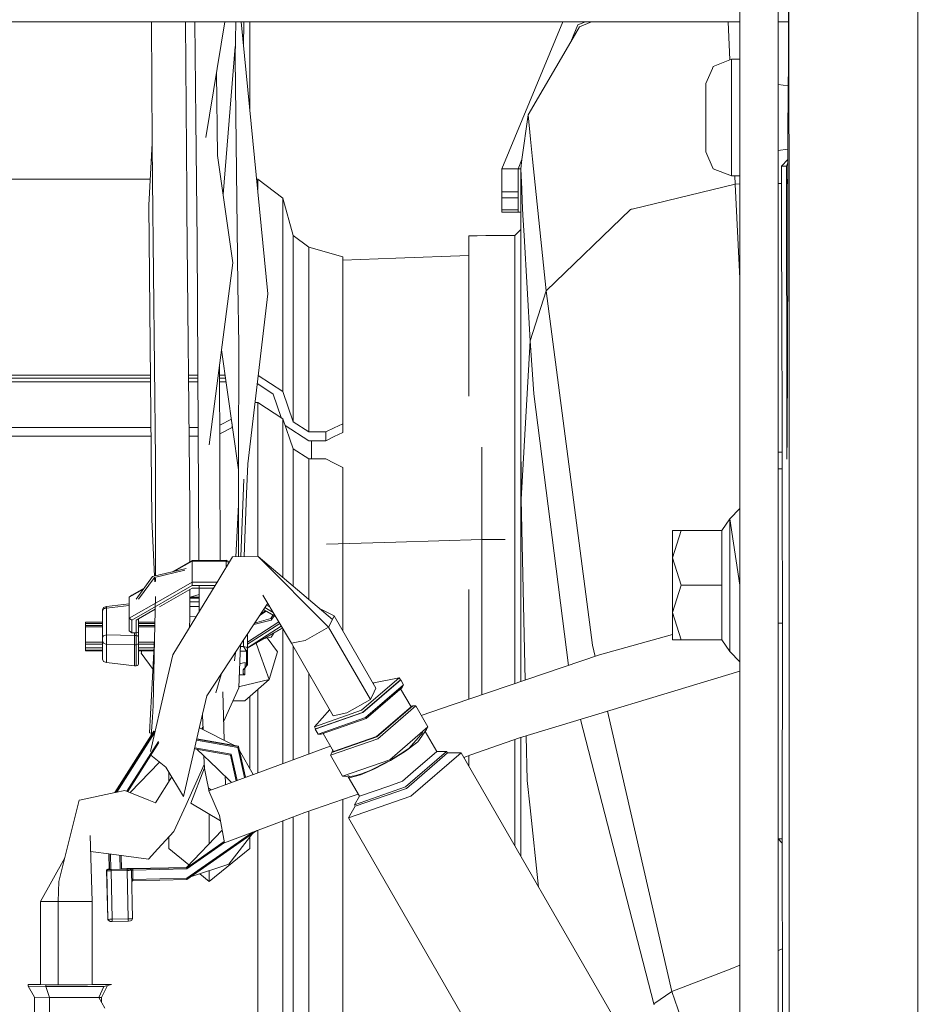
# Model space of a CAD drawing. Units: millimetres. Extents: x 645 to 9944, y -366 to 3658.
# Drawn here: x 3616 to 3723, y 877 to 992 of the extents above; entities that cross this region are included whole.
import ezdxf

# ---------------------------------------------------------------- set-up
doc = ezdxf.new("R2010")
doc.units = ezdxf.units.MM
doc.layers.add('1', color=7, linetype='Continuous', true_color=0xffffff)
doc.styles.add('blockfont', font='simplex.shx')
doc.dimstyles.get("Standard").update_dxf_attribs({"dimtxt": 0.18, "dimasz": 0.18, "dimexe": 0.18, "dimexo": 0.0625, "dimgap": 0.09, "dimtad": 0, "dimtih": 1, "dimtoh": 1, "dimdec": 4, "dimzin": 0, "dimdsep": 46, "dimtxsty": 'Standard', "dimcen": 0.09, "dimadec": 0, "dimazin": 0, "dimtfac": 1, "dimtdec": 4, "dimtofl": 0, "dimtmove": 0, "dimatfit": 3, "dimfxl": 1, "dimtolj": 1, "dimtzin": 0, "dimarcsym": 0})

# ---------------------------------------------------------------- blocks, each defined once
blk = doc.blocks.new('_U4')
at = {"layer": '1', "color": 18, "lineweight": 13}
for p, q in [((4820, 1350), (4820, 92.05769)), ((1584, 240), (1584, 92.05769)), ((1584, 94.05769), (3066.802083, 94.05769)), ((4820, 94.05769), (3337.197917, 94.05769)), ((3098.666667, 19.05769), (3073.666667, 19.05769)), ((3073.666667, 19.05769), (3073.666667, -74.69231)), ((3330.333333, 19.05769), (3305.333333, 19.05769)), ((3330.333333, -74.69231), (3330.333333, 19.05769)), ((3073.666667, -74.69231), (3098.666667, -74.69231)), ((3305.333333, -74.69231), (3330.333333, -74.69231))]:
    blk.add_line(p, q, dxfattribs=at)
at = {"layer": '1', "color": 18, "lineweight": 70}
for points in [[(1584, 94.05769), (1633.999951, 107.45515), (1634.000049, 80.660231)], [(4820, 94.05769), (4770.000049, 80.660231), (4769.999951, 107.45515)]]:
    blk.add_solid(points, dxfattribs=at)
at = {"layer": '1', "color": 18, "linetype": 'Continuous', "lineweight": 13, "char_height": 50, "attachment_point": 7, "line_spacing_factor": 0.903614, "style": 'blockfont'}
for s, insert in [('\\W1.2752;127.4', (3070.952083, 55.161857)), ('\\W1.1591;3236', (3098.191667, -66.713143))]:
    blk.add_mtext(s, dxfattribs=dict(at, insert=insert))
blk = doc.blocks.new('_U5')
at = {"layer": '1', "color": 18, "lineweight": 13}
for p, q in [((9734.066802, 1012.699939), (9734.066802, -327.94231)), ((844.749766, 984.14997), (844.749766, -327.94231)), ((844.749766, -325.94231), (5208.689534, -325.94231)), ((9734.066802, -325.94231), (5370.127034, -325.94231))]:
    blk.add_line(p, q, dxfattribs=at)
at = {"layer": '1', "color": 18, "lineweight": 70}
for points in [[(844.749766, -325.94231), (894.749717, -312.54485), (894.749815, -339.339769)], [(9734.066802, -325.94231), (9684.066851, -339.339769), (9684.066753, -312.54485)]]:
    blk.add_solid(points, dxfattribs=at)
at = {"layer": '1', "color": 18, "linetype": 'Continuous', "lineweight": 13, "insert": (5212.839534, -364.838143), "char_height": 50, "attachment_point": 7, "line_spacing_factor": 0.903614, "style": 'blockfont'}
blk.add_mtext('\\W1.1836;OAL', dxfattribs=at)

msp = doc.modelspace()

# ---------------------------------------------------------------- linework, layer by layer
at = {"layer": '1', "color": 18, "linetype": 'Continuous', "lineweight": 13}
for p, q in [((3706.095176, 1036.150314), (3706.120404, 988.19343)), ((3721.247392, 1014.495708), (3721.262413, 972.050227)), ((3700.351911, 1007.56786), (3700.351911, 987.918549)), ((3704.84777, 1007.56786), (3704.84777, 988.19343)), ((3706.050115, 989.028312), (3706.062036, 993.62091)), ((3700.351911, 992.062487), (3457.250076, 992.062487)), ((3631.22088, 992.062487), (3631.299215, 977.795936)), ((3635.219399, 992.062487), (3635.352569, 972.017564)), ((3636.434036, 980.54222), (3636.30385, 992.062487)), ((3637.613731, 978.472985), (3639.829063, 992.062487)), ((3641.030269, 987.829484), (3641.109367, 992.062487)), ((3641.749964, 992.062487), (3644.903856, 960.10486)), ((3642.040172, 989.121881), (3642.057477, 992.062487)), ((3642.773586, 981.690371), (3642.773586, 992.062487)), ((3679.548268, 992.062487), (3672.391134, 974.783398)), ((3681.304174, 991.690315), (3680.483899, 989.709995)), ((3681.304174, 991.690196), (3680.484049, 989.710252)), ((3680.484049, 989.710252), (3681.516128, 991.478182)), ((3682.202667, 992.062487), (3681.304174, 991.690315)), ((3682.202939, 992.062487), (3681.304174, 991.690196)), ((3682.202939, 992.062487), (3681.304174, 991.690196)), ((3681.516128, 991.478182), (3682.926763, 992.062487)), ((3682.926803, 992.062487), (3681.516128, 991.478182)), ((3698.954106, 992.062487), (3699.002224, 991.143502)), ((3706.057991, 992.062487), (3704.84777, 992.062487)), ((3699.002462, 991.139986), (3699.002224, 991.143502)), ((3699.188707, 987.582118), (3699.002462, 991.139986)), ((3639.627017, 971.759509), (3641.054932, 989.14932)), ((3675.465542, 981.11365), (3680.483899, 989.709995)), ((3706.047959, 988.19343), (3706.050115, 989.028312)), ((3700.351911, 987.918547), (3700.351911, 944.582619)), ((3704.84777, 988.193391), (3704.84777, 944.582619)), ((3706.034618, 983.02839), (3706.047959, 988.193397)), ((3706.120404, 988.193398), (3706.130224, 969.52609)), ((3641.030269, 987.829484), (3641.378837, 961.111881)), ((3697.123462, 986.572369), (3697.230535, 986.816444)), ((3699.351984, 987.645961), (3697.230535, 986.816444)), ((3699.351984, 987.645961), (3699.351984, 987.501605)), ((3699.698183, 987.645961), (3699.351984, 987.645961)), ((3699.351984, 987.5016), (3699.351984, 978.411116)), ((3700.351911, 987.645961), (3699.698193, 987.645961)), ((3638.960796, 976.350226), (3638.849684, 986.054684)), ((3696.351963, 984.813727), (3697.123456, 986.572354)), ((3696.351963, 984.813727), (3696.351963, 979.400195)), ((3706.038467, 984.518661), (3704.84777, 984.681748)), ((3705.997186, 979.737557), (3706.034618, 983.02839)), ((3674.748565, 975.863661), (3675.465542, 981.11365)), ((3675.745577, 978.270663), (3675.465542, 981.11365)), ((3636.434036, 980.54222), (3636.595684, 966.214933)), ((3696.351963, 976.788916), (3696.351963, 979.400195)), ((3705.973583, 966.046371), (3705.997186, 979.737557)), ((3631.299215, 977.795936), (3630.908447, 970.525779)), ((3631.299215, 977.795936), (3631.343084, 973.492123)), ((3675.97838, 975.907184), (3675.745579, 978.270643)), ((3699.351984, 973.956622), (3699.351984, 978.411116)), ((3638.960796, 976.350226), (3640.791136, 963.737942)), ((3696.351963, 976.788916), (3697.230535, 974.7862)), ((3705.992601, 977.077641), (3704.84777, 976.920835)), ((3674.748565, 975.863661), (3674.301105, 974.783398)), ((3674.748563, 975.86365), (3674.301105, 974.783398)), ((3674.601036, 974.783398), (3674.748563, 975.86365)), ((3675.97838, 975.907184), (3675.978618, 975.905992)), ((3675.978618, 975.905813), (3675.978618, 975.905992)), ((3677.598434, 960.458495), (3675.978618, 975.905813)), ((3705.99054, 975.882161), (3705.242353, 975.107409)), ((3705.814081, 975.107409), (3705.989868, 975.492663)), ((3705.989824, 975.466851), (3705.814081, 975.107409)), ((3672.391134, 974.783398), (3672.391134, 972.08754)), ((3674.301105, 974.783398), (3672.391134, 974.783398)), ((3674.301105, 974.783398), (3674.301105, 972.08754)), ((3674.601036, 974.783398), (3674.301105, 974.783398)), ((3674.715, 972.384073), (3674.601036, 974.783398)), ((3674.601036, 956.376828), (3674.601036, 974.783398)), ((3699.351984, 973.956622), (3697.230535, 974.7862)), ((3705.242353, 975.107409), (3705.244022, 973.568119)), ((3705.814081, 975.107409), (3705.242353, 975.107409)), ((3705.817419, 972.887136), (3705.814081, 975.107409)), ((3631.071209, 973.553933), (3610.35152, 973.553933)), ((3631.343084, 973.492123), (3631.679016, 940.598108)), ((3643.695074, 973.553933), (3643.57657, 973.553933)), ((3646.660524, 971.332707), (3643.695074, 973.553933)), ((3643.695074, 972.353158), (3643.695074, 973.553933)), ((3699.790436, 972.993828), (3687.68211, 970.053233)), ((3700.351911, 973.956622), (3699.351984, 973.956622)), ((3699.790436, 972.993828), (3699.75171, 973.956622)), ((3699.790436, 972.993828), (3700.351911, 973.002122)), ((3700.351911, 961.895926), (3699.790436, 972.993828)), ((3704.84777, 973.068532), (3705.244569, 973.074393)), ((3705.244022, 973.568119), (3705.268102, 951.81153)), ((3705.986753, 973.685665), (3705.817419, 972.887136)), ((3705.861526, 946.859755), (3705.817419, 972.887136)), ((3635.352569, 972.017564), (3635.373073, 969.909109)), ((3672.391134, 972.08754), (3674.301105, 972.08754)), ((3672.391134, 972.08754), (3672.391134, 971.38045)), ((3674.301105, 972.08754), (3674.301105, 971.38045)), ((3674.781757, 971.011497), (3674.715, 972.384073)), ((3721.263605, 968.647636), (3721.262413, 972.050227)), ((3630.908447, 970.525779), (3631.247717, 933.570541)), ((3646.660524, 968.754686), (3646.660524, 971.332707)), ((3647.864538, 966.953255), (3646.660524, 971.332707)), ((3672.391134, 969.96621), (3672.391134, 971.38045)), ((3674.301105, 971.38045), (3672.391134, 971.38045)), ((3674.301105, 971.38045), (3674.301105, 969.96621)), ((3674.782472, 971.000053), (3674.781757, 971.011497)), ((3674.86568, 969.347455), (3674.782472, 971.000053)), ((3635.709244, 935.070731), (3635.373073, 969.909109)), ((3674.301105, 969.96621), (3672.391134, 969.96621)), ((3672.391134, 969.673313), (3672.391134, 969.96621)), ((3672.391134, 969.673313), (3674.301105, 969.673313)), ((3674.601036, 969.673254), (3674.260097, 969.673313)), ((3674.301105, 969.673313), (3674.301105, 969.96621)), ((3674.601036, 969.673313), (3674.301105, 969.673313)), ((3677.598434, 960.458495), (3687.500435, 970.009126)), ((3687.596279, 970.032431), (3687.500435, 970.009126)), ((3687.596279, 970.032431), (3687.68211, 970.053233)), ((3706.130701, 968.785979), (3706.130224, 969.52609)), ((3646.660524, 966.407336), (3646.660524, 968.754686)), ((3674.86568, 969.347455), (3674.86568, 969.347335)), ((3674.86568, 969.347335), (3674.987512, 966.928519)), ((3706.130701, 968.785979), (3706.137377, 898.108102)), ((3721.263605, 968.647636), (3721.272426, 943.360128)), ((3674.251037, 967.301346), (3673.901039, 966.951229)), ((3674.601036, 967.651464), (3674.251037, 967.301346)), ((3636.595684, 966.214933), (3636.716085, 943.906762)), ((3646.660524, 948.611833), (3646.660524, 966.407336)), ((3647.864538, 965.702869), (3647.864538, 966.953255)), ((3649.687963, 965.589561), (3647.864538, 966.953255)), ((3669.49101, 966.921367), (3668.491083, 966.891445)), ((3668.491083, 966.891445), (3668.491083, 948.087372)), ((3670.490938, 966.951229), (3669.49101, 966.921367)), ((3673.901039, 966.951229), (3670.490938, 966.951229)), ((3673.901039, 966.951229), (3673.901039, 961.700238)), ((3675.70849, 954.577722), (3674.987512, 966.928519)), ((3705.940443, 952.258505), (3705.973583, 966.046371)), ((3647.864538, 965.702869), (3647.864538, 958.046235)), ((3649.687963, 965.589561), (3649.687963, 964.378692)), ((3653.687912, 964.454569), (3649.687963, 965.589561)), ((3640.791136, 963.737942), (3637.986618, 942.359425)), ((3649.687963, 964.348771), (3649.687963, 964.378692)), ((3649.687963, 956.751026), (3649.687963, 964.348771)), ((3653.687912, 955.509167), (3653.687912, 964.454569)), ((3653.687912, 964.042416), (3659.913736, 964.278437)), ((3668.491083, 964.596651), (3659.913736, 964.278437)), ((3673.901039, 961.700238), (3673.901039, 948.087372)), ((3641.470152, 954.124428), (3641.378837, 961.111881)), ((3675.70849, 954.577722), (3677.598434, 960.458495)), ((3683.028656, 918.822266), (3677.598434, 960.458495)), ((3642.532306, 940.129317), (3644.903856, 960.10486)), ((3647.864538, 958.046235), (3647.864538, 945.0498)), ((3649.687963, 956.751026), (3649.687963, 943.866529)), ((3653.687912, 944.82515), (3653.687912, 955.509167)), ((3674.601036, 955.685176), (3674.601036, 956.376828)), ((3674.601036, 953.615822), (3674.601036, 955.685176)), ((3674.601513, 954.636432), (3674.601036, 955.685176)), ((3674.603182, 950.306393), (3674.601513, 954.636432)), ((3674.64109, 935.98602), (3675.70849, 954.577722)), ((3675.70849, 954.577722), (3676.144796, 948.329605)), ((3639.451054, 953.522653), (3641.454049, 939.409559)), ((3641.470152, 954.124428), (3641.454654, 939.963914)), ((3674.601036, 950.375535), (3674.601036, 953.615822)), ((3705.903011, 943.381108), (3705.940443, 952.258505)), ((3639.251428, 940.6114), (3639.220248, 951.763244)), ((3705.268102, 951.81153), (3705.305534, 950.250126)), ((3592.408138, 950.53599), (3631.091964, 950.53599)), ((3594.407993, 950.169303), (3631.095331, 950.169303)), ((3631.099119, 949.75666), (3594.407993, 949.75666)), ((3635.560013, 950.53599), (3636.680306, 950.53599)), ((3635.563551, 950.169303), (3636.682285, 950.169303)), ((3636.684512, 949.75666), (3635.567533, 949.75666)), ((3639.223679, 950.53599), (3639.874935, 950.53599)), ((3639.224704, 950.169303), (3639.926977, 950.169303)), ((3639.985541, 949.75666), (3639.225858, 949.75666)), ((3643.762612, 950.492168), (3646.660524, 948.611833)), ((3674.601036, 950.375535), (3674.601036, 950.142302)), ((3674.601036, 935.272075), (3674.601036, 950.142302)), ((3674.603182, 950.306393), (3674.603182, 950.285651)), ((3674.603182, 950.285651), (3674.603897, 948.844351)), ((3705.305534, 950.250126), (3705.321747, 945.796348)), ((3643.695074, 949.505247), (3643.645442, 949.505247)), ((3643.695074, 949.505247), (3645.518499, 948.322214)), ((3647.864538, 945.0498), (3646.660524, 948.611833)), ((3674.603897, 948.844351), (3674.615579, 944.788136)), ((3645.518499, 948.322214), (3646.453061, 945.5573)), ((3673.901039, 926.77436), (3673.901039, 948.087372)), ((3680.226464, 916.438658), (3676.144796, 948.329605)), ((3643.697935, 947.326459), (3643.38677, 947.326459)), ((3646.663624, 945.422091), (3643.697935, 947.326459)), ((3643.697935, 929.264881), (3643.697935, 947.326459)), ((3705.918271, 947.000232), (3705.861526, 946.859755)), ((3705.881077, 940.654613), (3705.861526, 946.859755)), ((3640.608561, 945.366866), (3639.240045, 944.682649)), ((3646.663624, 945.422091), (3647.867637, 941.897251)), ((3646.663624, 926.749896), (3646.663624, 945.422091)), ((3705.331045, 943.266429), (3705.321747, 945.796348)), ((3596.408087, 944.406666), (3631.148235, 944.406666)), ((3635.619157, 944.406666), (3636.713387, 944.406666)), ((3640.688139, 944.376089), (3639.242923, 943.653481)), ((3640.688139, 944.806161), (3640.688139, 944.376089)), ((3646.937362, 944.620702), (3649.687963, 942.835785)), ((3649.687963, 943.866529), (3647.864538, 945.0498)), ((3651.688057, 943.866529), (3652.687984, 944.34581)), ((3652.687984, 944.34581), (3653.687912, 944.82515)), ((3653.687912, 943.794109), (3653.687912, 944.82515)), ((3674.64109, 935.98602), (3674.615579, 944.788136)), ((3700.351911, 932.607688), (3700.351911, 944.582619)), ((3704.84777, 944.582619), (3704.84777, 932.607688)), ((3596.408087, 943.376042), (3631.157697, 943.376042)), ((3635.629102, 943.376042), (3636.718952, 943.376042)), ((3636.716085, 943.906762), (3636.797797, 928.778628)), ((3651.688057, 943.866529), (3649.687963, 943.866529)), ((3649.687963, 942.835785), (3651.688057, 942.835785)), ((3650.021034, 940.726317), (3650.021034, 942.835785)), ((3651.688057, 942.835785), (3651.688057, 943.866529)), ((3652.687984, 943.314947), (3651.688057, 942.835785)), ((3652.687984, 943.314947), (3653.687912, 943.794109)), ((3705.331045, 943.266429), (3705.335813, 939.626493)), ((3705.881077, 940.654613), (3705.903011, 943.381108)), ((3721.272426, 943.360128), (3721.269804, 891.519047)), ((3647.867637, 941.897251), (3649.691063, 940.726317)), ((3647.867637, 925.731078), (3647.867637, 941.897251)), ((3670.021015, 942.060066), (3670.021015, 931.239046)), ((3631.679016, 940.598108), (3631.683069, 936.116137)), ((3639.251428, 940.6114), (3639.284432, 928.809531)), ((3649.691063, 940.726317), (3649.691063, 924.188123)), ((3649.691063, 940.726317), (3651.690918, 940.726317)), ((3651.690918, 940.726317), (3652.691084, 940.206386)), ((3705.333386, 941.479243), (3704.84777, 941.479243)), ((3641.454654, 939.963914), (3641.442914, 929.207193)), ((3642.532306, 940.129317), (3642.392832, 936.592318)), ((3653.691011, 939.686455), (3652.691084, 940.206386)), ((3653.691011, 939.686455), (3653.691011, 930.744821)), ((3704.84777, 939.549424), (3705.335904, 939.549424)), ((3705.335813, 939.626493), (3705.337244, 938.410319)), ((3641.70795, 929.216731), (3642.054992, 938.330688)), ((3705.337244, 938.410319), (3705.339866, 919.128455)), ((3631.683069, 936.116137), (3631.691738, 926.964432)), ((3642.102237, 929.230921), (3642.392832, 936.592318)), ((3674.621063, 935.628332), (3674.64109, 935.98602)), ((3675.112088, 914.703767), (3674.64109, 935.98602)), ((3635.709244, 935.070731), (3635.709959, 933.332063)), ((3641.129319, 929.195908), (3641.449578, 935.312639)), ((3674.621063, 935.628332), (3674.601036, 935.272075)), ((3674.601036, 914.530408), (3674.601036, 935.272075)), ((3700.351911, 934.866585), (3699.151951, 933.660783)), ((3631.575505, 926.936818), (3631.247717, 933.570541)), ((3699.151951, 933.660783), (3698.244053, 932.299055)), ((3699.151951, 933.660783), (3699.151951, 925.866581)), ((3700.351911, 925.866581), (3699.151951, 933.660783)), ((3635.709959, 933.332063), (3635.712251, 928.597452)), ((3700.351911, 907.271303), (3700.351911, 932.607688)), ((3704.84777, 932.607688), (3704.84777, 907.271303)), ((3659.913736, 930.935659), (3670.021015, 931.239046)), ((3670.021015, 931.239046), (3670.021015, 912.97678)), ((3670.021015, 931.239046), (3672.767752, 931.239046)), ((3692.451912, 929.082789), (3692.451912, 932.299055)), ((3693.447071, 932.299055), (3692.451912, 929.082789)), ((3693.447071, 932.299055), (3692.451912, 932.299055)), ((3698.244053, 932.299055), (3693.447071, 932.299055)), ((3698.244053, 932.299055), (3698.244053, 925.866581)), ((3651.79191, 930.68658), (3659.913736, 930.935659)), ((3653.691011, 930.744821), (3653.691011, 920.499027)), ((3640.74369, 929.18203), (3639.122444, 926.522769)), ((3640.74369, 929.18203), (3643.675285, 929.28753)), ((3643.675285, 929.28753), (3643.733459, 929.229356)), ((3652.469831, 921.836771), (3643.733459, 929.229356)), ((3652.026373, 920.930602), (3643.733459, 929.229356)), ((3692.451912, 929.082789), (3693.447071, 925.866581)), ((3692.451912, 929.082789), (3692.451912, 922.650315)), ((3635.306613, 927.82323), (3631.344038, 926.881827)), ((3636.011081, 928.768851), (3633.694776, 927.4403)), ((3636.011081, 928.69518), (3633.914083, 927.492402)), ((3640.01103, 928.818561), (3636.011081, 928.768851)), ((3636.011081, 928.69518), (3636.011081, 928.768851)), ((3636.011081, 928.69518), (3636.011081, 926.23774)), ((3640.01103, 928.69518), (3636.011081, 928.69518)), ((3640.01103, 928.818561), (3640.01103, 928.69518)), ((3640.389685, 928.601371), (3640.01103, 928.818561)), ((3640.01103, 928.69518), (3640.333955, 928.509959)), ((3640.01103, 928.69518), (3640.01103, 927.980279)), ((3631.344038, 926.881827), (3629.41094, 924.204983)), ((3631.55623, 926.760115), (3629.711109, 924.204983)), ((3635.134554, 927.610266), (3631.55623, 926.760115)), ((3631.609719, 926.244386), (3631.584779, 926.749117)), ((3631.691981, 926.707822), (3631.692375, 926.291794)), ((3673.901039, 914.292956), (3673.901039, 926.77436)), ((3630.279493, 925.407706), (3628.611046, 924.450733)), ((3636.011081, 925.819911), (3628.910976, 921.747543)), ((3630.37036, 925.533533), (3628.910976, 924.696483)), ((3632.161935, 923.325417), (3636.011081, 925.533153)), ((3636.011081, 926.23774), (3632.311064, 924.115516)), ((3633.734661, 917.685606), (3639.122444, 926.522769)), ((3636.011081, 926.23774), (3636.011081, 925.819911)), ((3638.948669, 926.23774), (3636.011081, 926.23774)), ((3638.69393, 925.819911), (3636.011081, 925.819911)), ((3636.011081, 925.533153), (3638.519101, 925.533153)), ((3636.011081, 925.533153), (3638.500241, 925.502219)), ((3636.814089, 925.762343), (3636.825042, 923.734404)), ((3693.447071, 925.866581), (3692.451912, 922.650315)), ((3698.244053, 925.866581), (3693.447071, 925.866581)), ((3698.244053, 925.866581), (3698.244053, 919.434048)), ((3699.151951, 925.866581), (3699.151951, 918.072321)), ((3628.761011, 924.573578), (3628.611046, 924.450733)), ((3628.611046, 924.450733), (3628.611046, 921.993293)), ((3628.910976, 924.696483), (3628.761011, 924.573578)), ((3631.694036, 924.537994), (3631.589847, 919.501342)), ((3635.713817, 925.362652), (3635.715442, 922.00432)), ((3636.821148, 924.455501), (3635.714256, 924.455501)), ((3636.82172, 924.349524), (3635.714307, 924.349524)), ((3635.778439, 924.455501), (3636.819511, 924.758469)), ((3647.668558, 919.035174), (3644.319731, 924.689747)), ((3668.491083, 912.457799), (3668.491083, 925.346671)), ((3625.461059, 922.950365), (3625.592428, 923.227109)), ((3625.917393, 923.358418), (3625.592428, 923.227109)), ((3625.917393, 923.260547), (3625.592428, 923.070766)), ((3625.917393, 923.162676), (3625.592428, 923.070766)), ((3628.611046, 923.686619), (3625.917393, 923.358418)), ((3628.611046, 923.490877), (3625.917393, 923.162676)), ((3625.917393, 923.358418), (3625.917393, 923.260547)), ((3625.917393, 923.260547), (3625.917393, 923.162676)), ((3625.917393, 923.162676), (3625.917393, 920.025505)), ((3632.311064, 924.115516), (3628.611046, 921.993293)), ((3636.824052, 923.917748), (3635.714516, 923.917748)), ((3636.827082, 923.360683), (3635.714786, 923.360683)), ((3636.830343, 922.763214), (3636.825042, 923.734404)), ((3643.202024, 921.211816), (3644.872601, 923.756213)), ((3645.522603, 922.658668), (3644.526938, 923.229747)), ((3645.147886, 923.291387), (3644.726209, 923.533249)), ((3652.675586, 922.257341), (3650.95744, 923.116534)), ((3625.461059, 922.876991), (3625.592428, 923.070766)), ((3625.461059, 922.950365), (3625.461059, 922.876991)), ((3625.461059, 922.876991), (3625.461059, 919.73982)), ((3628.611046, 921.993293), (3628.910976, 921.747543)), ((3628.611046, 921.993293), (3628.611046, 920.500554)), ((3629.41094, 921.747543), (3631.663033, 923.039265)), ((3635.715442, 922.00432), (3635.695231, 920.901376)), ((3635.715349, 922.198146), (3636.444439, 922.130244)), ((3643.322617, 921.395488), (3645.223575, 921.963252)), ((3643.922023, 922.308422), (3644.686888, 922.801495)), ((3644.032895, 922.477287), (3644.603058, 922.849578)), ((3644.366439, 922.985296), (3645.824426, 922.149034)), ((3644.390123, 923.021368), (3645.779905, 922.224209)), ((3645.223575, 921.963252), (3645.478429, 922.347489)), ((3645.638255, 922.255817), (3645.26363, 921.737053)), ((3652.675586, 922.257341), (3652.469831, 921.836771)), ((3657.584625, 913.756825), (3652.675586, 922.257341)), ((3692.451912, 922.650315), (3693.447071, 919.434048)), ((3692.451912, 922.650315), (3692.451912, 919.434048)), ((3623.460966, 921.382107), (3623.460966, 921.505488)), ((3625.461059, 921.505488), (3623.460966, 921.505488)), ((3625.461059, 921.382107), (3623.460966, 921.382107)), ((3623.460966, 921.136357), (3623.460966, 921.382107)), ((3623.460966, 921.136357), (3623.460966, 920.964278)), ((3625.461059, 921.136357), (3623.460966, 921.136357)), ((3623.460966, 920.964278), (3623.460966, 919.170417)), ((3625.461059, 920.964278), (3623.460966, 920.964278)), ((3628.910976, 920.269884), (3628.910976, 921.747543)), ((3629.41094, 920.284905), (3629.41094, 921.747543)), ((3629.711109, 920.358576), (3629.711109, 921.919709)), ((3631.631305, 921.505488), (3629.711109, 921.505488)), ((3631.628753, 921.382107), (3629.711109, 921.382107)), ((3631.623669, 921.136357), (3629.711109, 921.136357)), ((3631.62011, 920.964278), (3629.711109, 920.964278)), ((3643.202024, 921.211816), (3637.715297, 912.855722)), ((3646.178437, 921.551279), (3642.511087, 919.187106)), ((3646.28374, 921.373472), (3642.511087, 918.941356)), ((3646.471645, 921.056189), (3642.511087, 918.522455)), ((3642.511087, 918.506791), (3646.594403, 920.848909)), ((3642.511087, 918.457088), (3646.616348, 920.811855)), ((3643.229572, 921.253774), (3645.26363, 921.737053)), ((3649.272877, 919.350661), (3652.026373, 920.930602)), ((3652.026373, 920.930602), (3652.469831, 921.836771)), ((3656.93565, 912.430085), (3652.026373, 920.930602)), ((3704.84777, 921.387292), (3705.339559, 921.387292)), ((3625.461059, 919.73982), (3625.592428, 919.933595)), ((3625.461059, 919.73982), (3625.461059, 919.323601)), ((3625.592428, 919.933595), (3625.917393, 920.025505)), ((3625.917393, 920.025505), (3625.917393, 919.470526)), ((3625.917393, 920.025505), (3629.211145, 919.954754)), ((3628.611046, 920.500554), (3628.910976, 920.269884)), ((3628.910976, 920.269884), (3629.211145, 920.284905)), ((3629.211145, 920.284905), (3629.41094, 920.284905)), ((3629.211145, 919.954754), (3629.211145, 920.284905)), ((3629.211145, 919.954754), (3629.211145, 919.403471)), ((3629.211145, 919.954754), (3629.41094, 919.954754)), ((3629.41094, 920.284905), (3629.561144, 920.32174)), ((3629.41094, 919.954754), (3629.41094, 920.284905)), ((3629.41094, 919.954754), (3629.41094, 919.403471)), ((3629.41094, 919.954754), (3629.623132, 919.904329)), ((3629.711109, 920.358576), (3629.561144, 920.32174)), ((3629.711109, 919.782676), (3629.623132, 919.904329)), ((3629.711109, 919.782676), (3629.711109, 920.358576)), ((3629.711109, 919.782676), (3629.711109, 919.090547)), ((3642.511087, 918.366231), (3642.511087, 920.159543)), ((3644.475463, 919.583849), (3645.26363, 919.771113)), ((3644.804143, 919.661942), (3646.008688, 918.042399)), ((3645.26363, 919.771113), (3645.590128, 920.223218)), ((3646.663624, 914.579906), (3646.663624, 920.732029)), ((3683.855491, 917.669691), (3692.451912, 920.066036)), ((3623.460966, 919.170417), (3625.461059, 919.170417)), ((3623.460966, 918.924667), (3623.460966, 919.170417)), ((3623.460966, 918.924667), (3625.461059, 918.924667)), ((3623.460966, 918.700494), (3623.460966, 918.924667)), ((3623.460966, 918.506838), (3623.460966, 918.700494)), ((3625.461059, 918.506838), (3623.460966, 918.506838)), ((3623.460966, 918.220021), (3623.460966, 918.506838)), ((3625.461059, 919.323601), (3625.592428, 919.046916)), ((3625.461059, 917.184271), (3625.461059, 919.323601)), ((3625.592428, 919.046916), (3625.917393, 918.915547)), ((3625.917393, 919.470526), (3625.917393, 918.915547)), ((3625.917393, 918.915547), (3629.211145, 918.844797)), ((3625.917393, 916.776277), (3625.917393, 918.915547)), ((3629.211145, 919.399776), (3629.211145, 919.403471)), ((3629.211145, 918.844797), (3629.211145, 919.399776)), ((3629.211145, 918.844797), (3629.41094, 918.844797)), ((3629.211145, 916.374959), (3629.211145, 918.844797)), ((3629.41094, 919.403471), (3629.41094, 918.844797)), ((3629.41094, 918.844797), (3629.623132, 918.916799)), ((3629.41094, 916.374959), (3629.41094, 918.844797)), ((3629.623132, 918.916799), (3629.711109, 919.090547)), ((3629.711109, 919.170417), (3631.572085, 919.170417)), ((3629.711109, 919.090547), (3629.711109, 916.620709)), ((3629.711109, 918.924667), (3631.558895, 918.924667)), ((3631.536468, 918.506838), (3629.711109, 918.506838)), ((3631.589847, 919.501342), (3631.000715, 908.525206)), ((3631.589847, 919.501342), (3631.429153, 911.725082)), ((3641.492563, 913.786508), (3641.695083, 918.916798)), ((3642.011123, 918.653049), (3641.684672, 918.653049)), ((3642.011123, 918.653049), (3642.011123, 919.398116)), ((3642.368751, 918.126442), (3642.011123, 918.653049)), ((3642.362791, 918.56996), (3642.011123, 918.653049)), ((3642.511087, 918.366231), (3642.362791, 918.56996)), ((3643.516374, 919.033718), (3644.021946, 917.622246)), ((3648.470836, 919.192888), (3647.668558, 919.035174)), ((3652.577835, 910.534598), (3647.668558, 919.035174)), ((3647.867637, 905.352514), (3647.867637, 918.690461)), ((3649.272877, 919.350661), (3648.470836, 919.192888)), ((3683.333888, 917.492754), (3683.028656, 918.822266)), ((3693.447071, 919.434048), (3692.451912, 919.434048)), ((3698.244053, 919.434048), (3693.447071, 919.434048)), ((3699.151951, 918.072321), (3698.244053, 919.434048)), ((3705.339866, 919.128455), (3705.326753, 898.651935)), ((3625.461059, 918.220021), (3623.460966, 918.220021)), ((3623.460966, 918.170311), (3623.460966, 918.220021)), ((3625.461059, 918.170311), (3623.460966, 918.170311)), ((3631.521074, 918.220021), (3629.711109, 918.220021)), ((3631.518406, 918.170311), (3629.711109, 918.170311)), ((3630.097553, 918.170311), (3630.01104, 917.887725)), ((3631.400272, 915.969359), (3630.01104, 917.887725)), ((3633.734661, 917.685606), (3632.880884, 914.017536)), ((3641.071027, 917.966382), (3640.983539, 916.984774)), ((3641.662742, 918.097533), (3642.388302, 918.097533)), ((3642.388302, 918.097533), (3642.368751, 918.126442)), ((3642.388302, 918.097533), (3642.511087, 918.366231)), ((3642.388302, 918.097533), (3642.388302, 916.371264)), ((3642.511087, 916.645505), (3642.511087, 918.366231)), ((3645.031648, 914.803304), (3644.021946, 917.622246)), ((3645.031648, 914.803304), (3646.008688, 918.042399)), ((3666.678625, 911.842979), (3683.855491, 917.669691)), ((3700.351911, 916.866578), (3699.151951, 918.072321)), ((3625.592428, 916.907586), (3625.461059, 917.184271)), ((3625.917393, 916.776277), (3625.592428, 916.907586)), ((3625.917393, 916.776277), (3629.211145, 916.374959)), ((3629.211145, 916.374959), (3629.41094, 916.374959)), ((3629.41094, 916.374959), (3629.623132, 916.446902)), ((3629.623132, 916.446902), (3629.711109, 916.620709)), ((3641.605565, 916.649111), (3641.670185, 916.667916)), ((3641.670185, 916.667916), (3642.210918, 916.790701)), ((3642.210918, 916.169859), (3642.132478, 916.133143)), ((3642.187553, 915.316381), (3642.177275, 916.154111)), ((3642.210918, 916.790701), (3642.210918, 916.169859)), ((3642.210918, 916.169859), (3642.388302, 916.371264)), ((3642.388302, 916.371264), (3642.486053, 916.517593)), ((3642.486053, 916.517593), (3642.511087, 916.645505)), ((3639.45608, 915.506873), (3638.767643, 913.230419)), ((3642.187553, 915.316381), (3641.554362, 915.352017)), ((3642.132478, 916.133143), (3641.986089, 915.930368)), ((3641.986089, 915.930368), (3641.986089, 915.488638)), ((3641.986089, 915.488638), (3642.187553, 915.316381)), ((3649.691063, 906.02193), (3649.691063, 915.53314)), ((3700.351911, 915.745475), (3674.465137, 907.918848)), ((3632.880884, 914.017536), (3631.091254, 906.327241)), ((3641.499185, 913.95427), (3641.590553, 913.97623)), ((3641.590553, 913.97623), (3645.031648, 914.803304)), ((3645.031648, 914.803304), (3642.173486, 912.291385)), ((3646.663624, 904.910496), (3646.663624, 914.579906)), ((3655.879694, 911.164142), (3660.310703, 914.990105)), ((3656.027036, 910.909154), (3660.458046, 914.735056)), ((3660.501199, 914.76009), (3656.031805, 910.900868)), ((3660.844999, 914.165057), (3656.375366, 910.305835)), ((3656.435447, 910.201706), (3660.658556, 913.847961)), ((3657.346206, 914.375402), (3657.257111, 914.323951)), ((3657.346206, 914.375402), (3660.310703, 914.990105)), ((3660.310703, 914.990105), (3660.458046, 914.735056)), ((3660.449747, 914.749422), (3660.501199, 914.76009)), ((3660.501199, 914.76009), (3660.844999, 914.165057)), ((3660.844999, 914.165057), (3660.658556, 913.847961)), ((3637.715297, 912.855722), (3636.913496, 909.373738)), ((3639.583932, 913.337401), (3639.759721, 907.648271)), ((3639.692821, 909.813386), (3641.492563, 913.786508)), ((3642.773586, 904.303821), (3642.773586, 912.818788)), ((3643.697935, 903.821732), (3643.697935, 913.631159)), ((3657.37887, 913.336255), (3656.93565, 912.430085)), ((3657.37887, 913.336255), (3657.584625, 913.756825)), ((3660.481225, 913.694853), (3661.711174, 911.565222)), ((3631.328064, 910.335816), (3631.429153, 911.725082)), ((3642.173486, 912.291385), (3640.803305, 912.264897)), ((3656.93565, 912.430085), (3654.181915, 910.850085)), ((3657.665449, 908.071972), (3661.711174, 911.565222)), ((3661.910253, 911.680259), (3657.687383, 908.033945)), ((3657.808738, 907.824017), (3662.278133, 911.683239)), ((3661.658157, 911.657019), (3661.910253, 911.680259)), ((3661.910253, 911.680259), (3662.278133, 911.683239)), ((3662.278133, 911.683239), (3663.70173, 909.218051)), ((3662.9218, 910.568625), (3666.678625, 911.842979)), ((3637.213, 910.674395), (3637.217003, 910.561778)), ((3637.275854, 908.904958), (3637.217003, 910.561778)), ((3652.156593, 911.263992), (3650.351959, 909.239091)), ((3650.351959, 909.239091), (3655.879694, 911.164142)), ((3650.455909, 908.959068), (3656.031805, 910.900868)), ((3656.027036, 910.909154), (3650.499302, 908.984043)), ((3652.577835, 910.534598), (3654.181915, 910.850085)), ((3692.366558, 878.148772), (3684.813578, 911.047604)), ((3631.328064, 910.335816), (3631.171211, 908.176243)), ((3636.913496, 909.373738), (3634.996372, 901.047684)), ((3650.351959, 909.239091), (3650.499302, 908.984043)), ((3650.799709, 908.364035), (3656.375366, 910.305835)), ((3656.435447, 910.201706), (3651.167351, 908.367015)), ((3663.70173, 909.218051), (3659.232336, 905.358888)), ((3663.70173, 909.218051), (3663.515287, 908.901013)), ((3681.604424, 910.077345), (3690.243679, 876.669802)), ((3626.926406, 901.503953), (3631.505686, 908.701994)), ((3631.520229, 908.663906), (3626.971146, 901.513645)), ((3627.144109, 901.551117), (3631.581264, 908.525385)), ((3631.000715, 908.525206), (3631.1941, 908.491381)), ((3631.638462, 908.678672), (3631.505686, 908.701994)), ((3631.520229, 908.663906), (3631.630518, 908.644534)), ((3631.581264, 908.525385), (3631.601945, 908.521752)), ((3636.854627, 909.118073), (3640.958853, 907.041582)), ((3637.265369, 909.200131), (3637.127615, 908.979958)), ((3650.490989, 908.998432), (3650.455909, 908.959068)), ((3650.455909, 908.959068), (3650.799709, 908.364035)), ((3650.799709, 908.364035), (3651.167351, 908.367015)), ((3651.388573, 908.444059), (3652.618366, 906.314291)), ((3657.665449, 908.071972), (3652.618366, 906.314291)), ((3661.47657, 906.721748), (3663.096337, 908.539264)), ((3663.515287, 908.901013), (3662.495094, 907.457806)), ((3663.369155, 908.694289), (3664.739805, 906.320788)), ((3675.372558, 902.93429), (3675.256947, 908.158244)), ((3628.303845, 901.670099), (3632.024723, 907.518841)), ((3632.084804, 907.382883), (3628.420036, 901.622394)), ((3636.518478, 907.658181), (3641.354042, 906.808831)), ((3636.546757, 907.780995), (3641.457039, 906.918503)), ((3641.442734, 906.956591), (3636.554626, 907.815167)), ((3641.457039, 906.918503), (3641.442734, 906.956591)), ((3641.457039, 906.918503), (3642.262796, 903.294875)), ((3651.793915, 906.79393), (3652.251735, 906.949227)), ((3652.232843, 905.882217), (3657.808738, 907.824017)), ((3652.419286, 906.199254), (3657.687383, 908.033945)), ((3661.068636, 906.372406), (3662.495094, 907.457806)), ((3668.7357, 905.926384), (3674.465137, 907.918848)), ((3673.901039, 898.797311), (3673.901039, 907.722678)), ((3674.601036, 894.044386), (3674.601036, 907.959936)), ((3700.351911, 892.865755), (3700.351911, 907.271303)), ((3704.84777, 907.271303), (3704.84777, 892.865755)), ((3631.134735, 905.889511), (3632.904011, 904.477157)), ((3636.285207, 906.645084), (3640.489536, 905.906595)), ((3636.312967, 906.765645), (3640.593725, 906.013764)), ((3638.920742, 904.318847), (3636.532944, 906.601569)), ((3637.438493, 904.326238), (3637.386662, 905.785419)), ((3640.489536, 905.906595), (3641.160302, 902.890136)), ((3640.593725, 906.013764), (3641.278678, 902.933594)), ((3642.145007, 903.251633), (3641.354042, 906.808831)), ((3641.559572, 906.457395), (3643.157246, 903.623237)), ((3651.793915, 906.79393), (3643.514829, 903.75451)), ((3652.419286, 906.199254), (3652.232843, 905.882217)), ((3652.232843, 905.882217), (3653.656441, 903.417028)), ((3652.508102, 906.505247), (3652.419286, 906.199254)), ((3659.292417, 905.254699), (3661.068636, 906.372406)), ((3660.430151, 906.001844), (3659.496557, 905.430967)), ((3660.430151, 906.001844), (3661.47657, 906.721748)), ((3661.072927, 902.17153), (3665.889221, 906.330146)), ((3665.992456, 906.15163), (3661.175924, 901.993014)), ((3661.706405, 901.074506), (3667.601543, 906.164624)), ((3664.739805, 906.320788), (3661.976534, 903.934874)), ((3664.739805, 906.320788), (3665.889221, 906.330146)), ((3665.889221, 906.330146), (3665.992456, 906.15163)), ((3665.992456, 906.15163), (3667.601543, 906.164624)), ((3667.601543, 906.164624), (3688.219743, 870.462395)), ((3667.9058, 905.637776), (3668.7357, 905.926384)), ((3668.491083, 904.624307), (3668.491083, 905.841315)), ((3632.141261, 905.086034), (3628.714136, 901.501644)), ((3635.242897, 899.989702), (3637.421679, 904.799597)), ((3653.656441, 903.417028), (3659.232336, 905.358888)), ((3658.990262, 905.149469), (3656.930166, 904.096283)), ((3659.292417, 905.254699), (3657.436567, 904.274918)), ((3634.996372, 901.047684), (3632.904011, 904.477157)), ((3633.248525, 902.780238), (3633.248525, 903.912482)), ((3637.435948, 904.397913), (3635.844427, 900.266804)), ((3637.438493, 904.326238), (3637.678819, 903.15441)), ((3643.514829, 903.75451), (3637.97279, 901.719965)), ((3640.621855, 902.692467), (3638.920742, 904.318847)), ((3654.278939, 903.508683), (3654.508072, 903.399922)), ((3655.082899, 903.45291), (3654.508072, 903.399922)), ((3654.585558, 903.282024), (3655.783849, 903.582193)), ((3655.082899, 903.45291), (3655.909019, 903.690435)), ((3657.436567, 904.274918), (3655.783849, 903.582193)), ((3655.909019, 903.690435), (3656.930166, 904.096283)), ((3660.69408, 902.827598), (3661.976534, 903.934874)), ((3633.598282, 903.339216), (3631.685215, 900.281765)), ((3637.915331, 902.000822), (3637.678819, 903.15441)), ((3639.911609, 902.733661), (3639.891282, 903.390944)), ((3639.911609, 902.733661), (3639.906467, 902.42984)), ((3653.656441, 903.417028), (3654.02432, 903.420009)), ((3654.02432, 903.420009), (3654.585558, 903.282024)), ((3654.333788, 903.343924), (3655.647236, 901.069857)), ((3655.647236, 901.069857), (3659.094291, 902.270414)), ((3660.69408, 902.827598), (3659.094291, 902.270414)), ((3675.372558, 902.93429), (3675.716835, 899.690188)), ((3626.956421, 901.510455), (3622.765022, 900.602497)), ((3628.092962, 901.756682), (3626.956421, 901.510455)), ((3630.916315, 900.59749), (3628.092962, 901.756682)), ((3637.915331, 902.000822), (3638.227731, 901.813557)), ((3637.915331, 902.000822), (3637.97279, 901.719965)), ((3637.97279, 901.719965), (3639.21352, 898.787595)), ((3654.904323, 901.116349), (3649.248796, 899.149574)), ((3654.904323, 901.116349), (3655.500613, 901.323716)), ((3661.072927, 902.17153), (3655.064541, 900.079049)), ((3655.167776, 899.900533), (3661.175924, 901.993014)), ((3620.325762, 891.055144), (3622.724491, 900.593676)), ((3622.765022, 900.602497), (3622.724491, 900.593676)), ((3630.916315, 900.59749), (3631.685215, 900.281765)), ((3635.242897, 899.989702), (3633.849817, 896.914281)), ((3639.326991, 898.162846), (3635.844427, 900.266804)), ((3653.691011, 900.694406), (3653.691011, 896.316506)), ((3654.352146, 898.513295), (3661.706405, 901.074506)), ((3655.647236, 901.069857), (3655.064541, 900.079049)), ((3655.064541, 900.079049), (3655.167776, 899.900533)), ((3638.010937, 895.509313), (3638.010937, 898.957928)), ((3649.248796, 899.149574), (3645.954567, 897.916116)), ((3649.691063, 896.288015), (3649.691063, 899.303378)), ((3655.167776, 899.900533), (3654.352146, 898.513295)), ((3676.701994, 890.406393), (3675.716835, 899.690188)), ((3639.79097, 895.608284), (3639.21352, 898.787595)), ((3639.79097, 895.608284), (3645.954567, 897.916116)), ((3646.663624, 883.773781), (3646.663624, 898.181608)), ((3647.867637, 896.784104), (3647.867637, 898.632427)), ((3654.352146, 898.513295), (3674.970346, 862.811066)), ((3673.901039, 895.256493), (3673.901039, 898.797311)), ((3705.326753, 898.651935), (3705.4071, 825.8963)), ((3706.137377, 898.108102), (3706.136184, 892.406262)), ((3631.969171, 894.879736), (3633.849817, 896.914281)), ((3635.340172, 892.715849), (3639.521904, 897.089698)), ((3635.383325, 891.426839), (3643.130038, 896.858529)), ((3635.386186, 891.278185), (3643.591198, 897.031201)), ((3640.294033, 893.08355), (3643.140457, 896.71516)), ((3643.697935, 884.92427), (3643.697935, 897.071166)), ((3647.867637, 896.784104), (3647.867637, 867.919423)), ((3624.247032, 888.699926), (3624.015527, 896.457352)), ((3633.248525, 894.944705), (3633.248525, 896.263784)), ((3639.761968, 895.767959), (3635.354715, 892.677762)), ((3639.786774, 895.631384), (3635.35853, 892.526545)), ((3642.773586, 894.944705), (3642.773586, 896.247088)), ((3649.691063, 895.960189), (3649.691063, 896.288015)), ((3649.691063, 895.960189), (3649.691063, 867.317595)), ((3653.691011, 896.316506), (3653.691011, 836.708821)), ((3705.3296, 896.073915), (3704.84777, 896.073915)), ((3705.330164, 895.563194), (3704.84777, 896.073663)), ((3626.516538, 894.249), (3624.071624, 894.577639)), ((3626.222735, 894.288492), (3626.262623, 892.511882)), ((3626.236225, 894.286679), (3626.276928, 892.473735)), ((3626.38717, 894.266389), (3626.42737, 892.475881)), ((3630.847889, 893.666841), (3626.516538, 894.249)), ((3630.847889, 893.666841), (3631.969171, 894.879736)), ((3635.616527, 893.0049), (3633.248525, 894.944705)), ((3638.010937, 891.043462), (3642.773586, 894.944705)), ((3618.184763, 888.700761), (3621.022238, 893.824678)), ((3627.490855, 894.118046), (3627.527196, 892.499068)), ((3627.640951, 894.097872), (3627.676777, 892.502428)), ((3635.909704, 891.645254), (3640.294033, 893.08355)), ((3625.983434, 892.472722), (3625.94195, 892.365731)), ((3626.069742, 886.667348), (3625.94195, 892.365731)), ((3625.964599, 892.30559), (3625.94195, 892.365731)), ((3626.006084, 892.41264), (3625.964599, 892.30559)), ((3625.964599, 892.30559), (3626.215416, 892.309107)), ((3625.964599, 892.30559), (3626.09263, 886.607267)), ((3626.088339, 892.519034), (3625.983434, 892.472722)), ((3626.006084, 892.41264), (3626.111227, 892.458953)), ((3626.088339, 892.519034), (3626.262341, 892.524446)), ((3626.111227, 892.458953), (3626.088339, 892.519034)), ((3626.462179, 892.463841), (3626.111227, 892.458953)), ((3626.465994, 892.312624), (3626.215416, 892.309107)), ((3626.276928, 892.473735), (3626.262623, 892.511882)), ((3626.42737, 892.475881), (3626.276928, 892.473735)), ((3626.42737, 892.475881), (3626.457411, 892.476536)), ((3626.457411, 892.476536), (3626.457887, 892.475046)), ((3626.457887, 892.475046), (3628.357607, 892.517723)), ((3628.36166, 892.506517), (3626.462179, 892.463841)), ((3626.462179, 892.463841), (3626.463609, 892.419018)), ((3626.463609, 892.419018), (3626.465994, 892.312624)), ((3628.365713, 892.3553), (3626.465994, 892.312624)), ((3626.465994, 892.312624), (3626.594024, 886.614241)), ((3627.675536, 892.557706), (3628.336626, 892.572559)), ((3627.67579, 892.54641), (3628.340917, 892.561354)), ((3628.336626, 892.572559), (3628.687816, 892.577447)), ((3628.340917, 892.561354), (3628.34807, 892.542757)), ((3628.341904, 892.51737), (3628.340917, 892.561354)), ((3628.34807, 892.542757), (3628.747898, 892.551757)), ((3628.348636, 892.517522), (3628.34807, 892.542757)), ((3628.750282, 892.54532), (3628.350454, 892.53632)), ((3628.350454, 892.53632), (3628.357607, 892.517723)), ((3628.350454, 892.53632), (3628.350875, 892.517572)), ((3628.710466, 892.517366), (3628.36166, 892.506517)), ((3628.36166, 892.506517), (3628.365713, 892.3553)), ((3628.365713, 892.3553), (3628.61486, 892.363049)), ((3628.365713, 892.3553), (3628.493505, 886.656918)), ((3628.863769, 892.370738), (3628.61486, 892.363049)), ((3628.687816, 892.577447), (3628.690916, 892.568983)), ((3628.696586, 892.569063), (3628.687816, 892.577447)), ((3628.9918, 892.573215), (3628.690916, 892.568983)), ((3629.006344, 892.535068), (3628.707367, 892.525829)), ((3628.707367, 892.525829), (3628.710466, 892.517366)), ((3628.814417, 892.484285), (3628.707367, 892.525829)), ((3628.710466, 892.517366), (3628.863769, 892.370738)), ((3628.747898, 892.551757), (3628.748044, 892.54527)), ((3628.747898, 892.551757), (3628.750282, 892.54532)), ((3628.814417, 892.484285), (3628.86067, 892.379202)), ((3628.86067, 892.379202), (3628.935533, 892.381527)), ((3628.86067, 892.379202), (3628.863769, 892.370738)), ((3628.863769, 892.370738), (3628.9918, 886.672415)), ((3629.010158, 892.383851), (3628.935533, 892.381527)), ((3628.9918, 892.573215), (3635.340172, 892.715849)), ((3635.354715, 892.677762), (3629.006344, 892.535068)), ((3629.006344, 892.535068), (3629.007536, 892.490245)), ((3629.007536, 892.490245), (3629.010158, 892.383851)), ((3635.35853, 892.526545), (3629.010158, 892.383851)), ((3629.010158, 892.383851), (3629.034954, 891.284205)), ((3635.340172, 892.715849), (3635.354715, 892.677762)), ((3635.354715, 892.677762), (3635.355907, 892.632939)), ((3635.355907, 892.632939), (3635.35853, 892.526545)), ((3638.010937, 891.043462), (3636.88552, 891.965374)), ((3638.010937, 891.043462), (3638.010937, 892.334571)), ((3700.351911, 892.865755), (3700.351911, 856.501736)), ((3704.84777, 892.865755), (3704.84777, 856.501736)), ((3706.129032, 860.475518), (3706.136184, 892.406262)), ((3620.270687, 888.700165), (3620.325762, 891.055144)), ((3628.928858, 891.281404), (3628.888283, 891.279676)), ((3628.89476, 890.991403), (3628.932672, 891.089179)), ((3628.925886, 891.071676), (3628.94994, 891.096785)), ((3628.928858, 891.281404), (3629.034954, 891.284205)), ((3628.932672, 891.089179), (3629.037815, 891.135491)), ((3629.034954, 891.284205), (3635.383325, 891.426839)), ((3629.034954, 891.284205), (3629.036384, 891.209818)), ((3629.037815, 891.135491), (3629.036384, 891.209818)), ((3629.037815, 891.135491), (3635.386186, 891.278185)), ((3635.383325, 891.426839), (3635.385471, 891.32122)), ((3635.386186, 891.278185), (3635.385471, 891.32122)), ((3721.269327, 884.395935), (3721.269804, 891.519047)), ((3618.183832, 878.937224), (3618.184763, 888.700761)), ((3618.184763, 888.700761), (3620.270687, 888.700165)), ((3620.269522, 878.92706), (3620.270687, 888.700165)), ((3620.270687, 888.700165), (3624.247032, 888.699926)), ((3624.245867, 878.927327), (3624.247032, 888.699926)), ((3626.09263, 886.607267), (3626.069742, 886.667348)), ((3626.343208, 886.610724), (3626.09263, 886.607267)), ((3626.09263, 886.607267), (3626.348215, 886.362948)), ((3626.09263, 886.607267), (3626.14699, 886.49229)), ((3626.348215, 886.362948), (3626.14699, 886.49229)), ((3626.594024, 886.614241), (3626.343208, 886.610724)), ((3626.598793, 886.366405), (3626.348215, 886.362948)), ((3628.493505, 886.656918), (3626.594024, 886.614241)), ((3626.594024, 886.614241), (3626.596409, 886.490323)), ((3626.598793, 886.366405), (3626.596409, 886.490323)), ((3628.498274, 886.409141), (3626.598793, 886.366405)), ((3628.742653, 886.664666), (3628.493505, 886.656918)), ((3628.493505, 886.656918), (3628.49732, 886.480846)), ((3628.49732, 886.480846), (3628.498274, 886.409141)), ((3628.498274, 886.409141), (3628.747421, 886.41683)), ((3628.742653, 886.664666), (3628.9918, 886.672415)), ((3628.922659, 886.494018), (3628.747421, 886.41683)), ((3628.9918, 886.672415), (3628.922659, 886.494018)), ((3643.697935, 884.92427), (3643.697935, 849.413611)), ((3646.663624, 883.773781), (3646.663624, 864.991626)), ((3721.269327, 884.395935), (3721.26885, 872.910179)), ((3704.84777, 882.936589), (3705.343898, 883.126898)), ((3692.366558, 878.148772), (3699.193674, 880.76774)), ((3699.193674, 880.76774), (3700.351911, 881.212027)), ((3616.739469, 878.747202), (3616.739708, 878.94813)), ((3616.739469, 878.747202), (3617.485481, 877.447285)), ((3618.810373, 878.726222), (3616.739469, 878.747202)), ((3616.739708, 878.94813), (3618.183833, 878.956031)), ((3616.739708, 878.94813), (3618.810373, 878.927208)), ((3618.183833, 878.953284), (3617.154318, 878.947653)), ((3619.04903, 878.92846), (3617.154318, 878.947653)), ((3618.810373, 878.927208), (3623.691755, 878.921546)), ((3618.810373, 878.726222), (3618.810373, 878.927208)), ((3623.471456, 878.726222), (3618.810373, 878.726222)), ((3619.239527, 877.429523), (3618.810373, 878.726222)), ((3623.515802, 878.923334), (3619.04903, 878.92846)), ((3625.634628, 878.726222), (3623.471456, 878.726222)), ((3623.515802, 878.923334), (3626.087623, 878.937401)), ((3626.502233, 878.936924), (3623.691755, 878.921546)), ((3624.24587, 878.956055), (3626.087623, 878.937401)), ((3624.245871, 878.958118), (3624.431568, 878.957905)), ((3624.431568, 878.957905), (3626.502233, 878.936924)), ((3625.01927, 877.429523), (3625.634628, 878.726222)), ((3626.031565, 878.82262), (3625.35544, 877.438225)), ((3625.634628, 878.726222), (3626.502233, 878.936924)), ((3690.243679, 876.669802), (3692.366558, 878.148772)), ((3696.877199, 865.034916), (3692.366558, 878.148772)), ((3617.485481, 877.447285), (3617.493587, 872.55422)), ((3619.239527, 877.429523), (3617.485481, 877.447285)), ((3619.233804, 869.971015), (3619.239527, 877.429523)), ((3625.01927, 877.429523), (3619.239527, 877.429523)), ((3625.01927, 877.429523), (3625.74144, 876.151957)), ((3625.024992, 877.441581), (3625.35544, 877.438225)), ((3625.35544, 877.438225), (3625.363522, 876.820518)), ((3690.268236, 876.579918), (3690.243679, 876.669802))]:
    msp.add_line(p, q, dxfattribs=at)

# ---------------------------------------------------------------- dimensions: what is measured, and where the dimension line sits
for base, p1, p2, text, override, picture, middle in [((4820, 94.05769), (1584, 240), (4820, 1350), '<>\\P[\\C18;\\H50.00;\\Fsimplex.shx;3236\\Fsimplex.shx;\\H50.00;\\C18; ]', {"dimtxt": 50, "dimasz": 50, "dimexe": 2, "dimexo": 0, "dimgap": 1.5, "dimtih": 1, "dimtoh": 1, "dimdec": 1, "dimlfac": 0.03937, "dimzin": 8, "dimdsep": 46, "dimlunit": 2, "dimtxsty": 'blockfont', "dimsah": 1, "dimse1": 0, "dimse2": 0, "dimsd1": 0, "dimsd2": 0, "dimclrd": 18, "dimclre": 18, "dimclrt": 18, "dimtol": 0, "dimtm": -0.1, "dimtfac": 1, "dimtdec": 2, "dimtofl": 1, "dimtmove": 0, "dimtzin": 8, "dimlwd": 13, "dimlwe": 13}, '_U4', (3202, 94.05769)), ((844.749766, -325.94231), (9734.066802, 1120.652489), (844.749766, 984.14997), '\\C18;OAL', {"dimtxt": 50, "dimasz": 50, "dimexe": 2, "dimexo": 0, "dimgap": 1.5, "dimtih": 1, "dimtoh": 1, "dimdec": 1, "dimlfac": 0.03937, "dimzin": 8, "dimdsep": 46, "dimlunit": 2, "dimpost": '', "dimtxsty": 'blockfont', "dimsah": 1, "dimse1": 0, "dimse2": 0, "dimsd1": 0, "dimsd2": 0, "dimclrd": 18, "dimclre": 18, "dimclrt": 18, "dimtol": 0, "dimtm": -0.1, "dimtfac": 1, "dimtdec": 2, "dimtofl": 1, "dimtmove": 0, "dimtzin": 8, "dimlwd": 13, "dimlwe": 13}, '_U5', (5289.408284, -325.94231))]:
    dim = msp.add_linear_dim(base=base, p1=p1, p2=p2, text=text, dimstyle='Standard', override=override, dxfattribs=at)
    dim.commit()
    dim.dimension.update_dxf_attribs({"geometry": picture, "text_midpoint": middle, "dimtype": 160})

doc.saveas('drawing.dxf')
